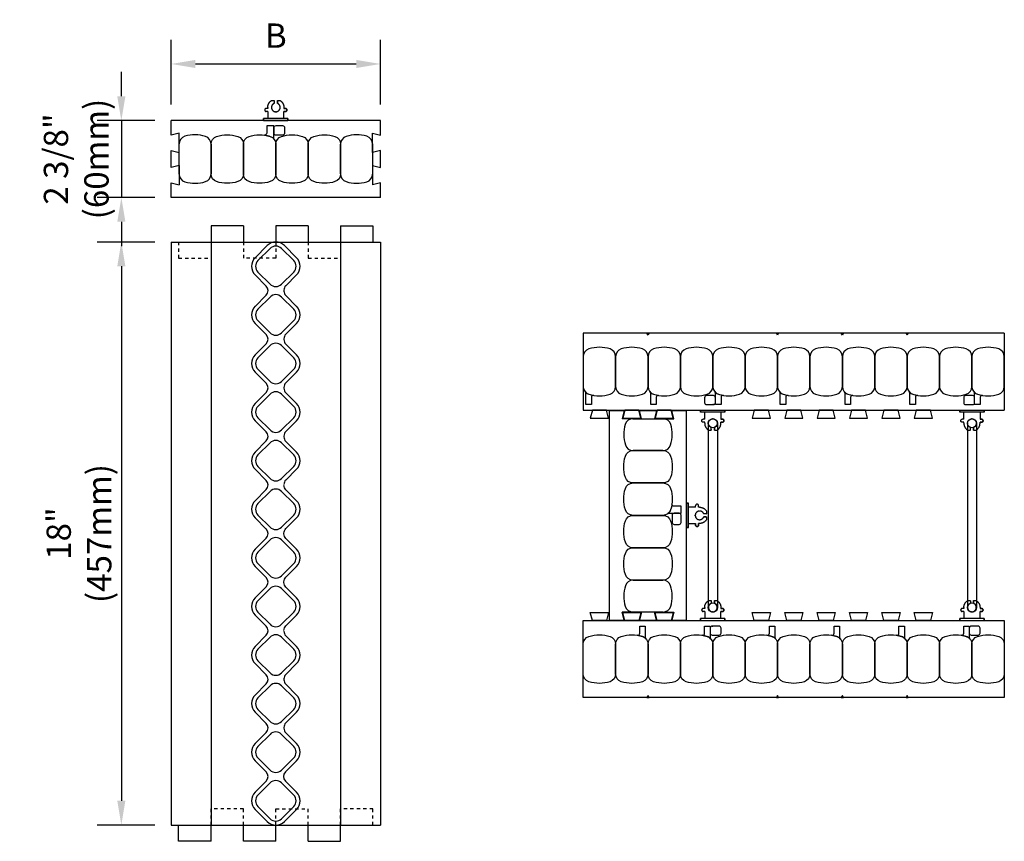
# Model space of a CAD drawing. Units: inches. Extents: x 127.9 to 179.3, y 103.5 to 157.4.
# Drawn here: x 138.7 to 169.1, y 103.5 to 128.9 of the extents above; entities that cross this region are included whole.
import ezdxf

# ---------------------------------------------------------------- set-up
doc = ezdxf.new("R2010")
doc.units = ezdxf.units.IN
doc.header["$MEASUREMENT"] = 0
doc.linetypes.add('DASHED2', pattern=[0.375, 0.25, -0.125])
for name, color, linetype in [('HATCH', 12, 'Continuous'), ('line25', 2, 'Continuous'), ('LINE50', 5, 'Continuous'), ('LINE9', 9, 'Continuous'), ('TEXT', 4, 'Continuous')]:
    doc.layers.add(name, color=color, linetype=linetype)
doc.styles.add('DIM', font='romans.shx', dxfattribs={"width": 0.7})
doc.dimstyles.new('ext_8', dxfattribs={"dimscale": 8, "dimtxt": 0.09375, "dimasz": 0.09375, "dimexe": 0.09375, "dimexo": 0.0625, "dimgap": 0.0625, "dimtad": 1, "dimdec": 1, "dimzin": 3, "dimdsep": 46, "dimlunit": 4, "dimtxsty": 'DIM', "dimcen": 0.09, "dimdle": 0.09375, "dimclrt": 4, "dimadec": 0, "dimazin": 0, "dimtfac": 1, "dimtdec": 1, "dimtmove": 2, "dimatfit": 3, "dimfxl": 1, "dimfrac": 2, "dimtolj": 1, "dimtzin": 0, "dimarcsym": 0})

# ---------------------------------------------------------------- blocks, each defined once
blk = doc.blocks.new('WEB_6_CENTRE_TOP')
for p, q in [((5.688, 0.141), (0, 0.141)), ((5.688, -0.141), (0, -0.141))]:
    blk.add_line(p, q)
for centre in [(0, 0), (5.688, 0)]:
    blk.add_circle(centre, 0.141)
blk = doc.blocks.new('WEB_INSERT_FRONT')
for p, q in [((-0.265, 8.89), (-0.64, 8.515)), ((0.64, 8.515), (0.265, 8.89)), ((-0.64, 7.985), (-0.297, 7.641)), ((0.309, 7.653), (0.64, 7.985)), ((-0.297, 7.359), (-0.64, 7.015)), ((0.25, 7.512), (0.25, 7.488)), ((0.64, 7.015), (0.309, 7.347)), ((-0.64, 6.485), (-0.297, 6.141)), ((0.309, 6.153), (0.64, 6.485)), ((-0.297, 5.859), (-0.64, 5.515)), ((0.25, 6.012), (0.25, 5.988)), ((0.64, 5.515), (0.309, 5.847)), ((-0.64, 4.985), (-0.297, 4.641)), ((0.309, 4.653), (0.64, 4.985)), ((-0.297, 4.359), (-0.64, 4.015)), ((0.25, 4.512), (0.25, 4.488)), ((0.64, 4.015), (0.309, 4.347)), ((-0.297, 3.141), (-0.64, 3.485)), ((0.309, 3.153), (0.64, 3.485)), ((-0.297, 2.859), (-0.64, 2.515)), ((0.25, 3.012), (0.25, 2.988)), ((0.64, 2.515), (0.309, 2.847)), ((-0.64, 1.985), (-0.297, 1.641)), ((0.309, 1.653), (0.64, 1.985)), ((-0.297, 1.359), (-0.64, 1.015)), ((-0.64, 0.485), (-0.297, 0.141)), ((-0.297, -0.141), (-0.64, -0.485)), ((-0.64, -1.015), (-0.297, -1.359)), ((-0.297, -1.641), (-0.64, -1.985)), ((-0.64, -2.515), (-0.297, -2.859)), ((-0.297, -3.141), (-0.64, -3.485)), ((0.64, -3.485), (0.309, -3.153)), ((-0.64, -4.015), (-0.297, -4.359)), ((0.309, -4.347), (0.64, -4.015)), ((0.25, -4.488), (0.25, -4.512)), ((-0.297, -4.641), (-0.64, -4.985)), ((0.64, -4.985), (0.309, -4.653)), ((-0.64, -5.515), (-0.297, -5.859)), ((0.309, -5.847), (0.64, -5.515)), ((0.25, -5.988), (0.25, -6.012)), ((-0.297, -6.141), (-0.64, -6.485)), ((0.64, -6.485), (0.309, -6.153)), ((-0.64, -7.015), (-0.297, -7.359)), ((0.297, -7.359), (0.64, -7.015)), ((-0.297, -7.641), (-0.64, -7.985)), ((0.64, -7.985), (0.297, -7.641)), ((-0.64, -8.515), (-0.265, -8.89)), ((0.265, -8.89), (0.64, -8.515))]:
    blk.add_line(p, q)
for points in [[(-0.552, 8.073), (-0.177, 7.698, 0.414214), (0.177, 7.698), (0.552, 8.073, 0.414214), (0.552, 8.427), (0.177, 8.802, 0.414214), (-0.177, 8.802), (-0.552, 8.427, 0.414214)], [(-0.552, 6.573), (-0.177, 6.198, 0.414214), (0.177, 6.198), (0.552, 6.573, 0.414214), (0.552, 6.927), (0.177, 7.302, 0.414214), (-0.177, 7.302), (-0.552, 6.927, 0.414214)], [(-0.552, 5.073), (-0.177, 4.698, 0.414214), (0.177, 4.698), (0.552, 5.073, 0.414214), (0.552, 5.427), (0.177, 5.802, 0.414214), (-0.177, 5.802), (-0.552, 5.427, 0.414214)], [(-0.552, 3.573), (-0.177, 3.198, 0.414214), (0.177, 3.198), (0.552, 3.573, 0.414214), (0.552, 3.927), (0.177, 4.302, 0.414214), (-0.177, 4.302), (-0.552, 3.927, 0.414214)], [(-0.552, 3.573), (-0.177, 3.198, 0.414214), (0.177, 3.198), (0.552, 3.573, 0.414214), (0.552, 3.927), (0.177, 4.302, 0.414214), (-0.177, 4.302), (-0.552, 3.927, 0.414214)], [(-0.552, 2.073), (-0.177, 1.698, 0.414214), (0.177, 1.698), (0.552, 2.073, 0.414214), (0.552, 2.427), (0.177, 2.802, 0.414214), (-0.177, 2.802), (-0.552, 2.427, 0.414214)], [(-0.552, 0.573), (-0.177, 0.198, 0.414214), (0.177, 0.198), (0.552, 0.573, 0.414214), (0.552, 0.927), (0.177, 1.302, 0.414214), (-0.177, 1.302), (-0.552, 0.927, 0.414214)], [(-0.552, -0.927), (-0.177, -1.302, 0.414214), (0.177, -1.302), (0.552, -0.927, 0.414214), (0.552, -0.573), (0.177, -0.198, 0.414214), (-0.177, -0.198), (-0.552, -0.573, 0.414214)], [(-0.552, -2.427), (-0.177, -2.802, 0.414214), (0.177, -2.802), (0.552, -2.427, 0.414214), (0.552, -2.073), (0.177, -1.698, 0.414214), (-0.177, -1.698), (-0.552, -2.073, 0.414214)], [(-0.552, -3.927), (-0.177, -4.302, 0.414214), (0.177, -4.302), (0.552, -3.927, 0.414214), (0.552, -3.573), (0.177, -3.198, 0.414214), (-0.177, -3.198), (-0.552, -3.573, 0.414214)], [(-0.552, -5.427), (-0.177, -5.802, 0.414214), (0.177, -5.802), (0.552, -5.427, 0.414214), (0.552, -5.073), (0.177, -4.698, 0.414214), (-0.177, -4.698), (-0.552, -5.073, 0.414214)], [(-0.552, -6.927), (-0.177, -7.302, 0.414214), (0.177, -7.302), (0.552, -6.927, 0.414214), (0.552, -6.573), (0.177, -6.198, 0.414214), (-0.177, -6.198), (-0.552, -6.573, 0.414214)], [(-0.552, -8.427), (-0.177, -8.802, 0.414214), (0.177, -8.802), (0.552, -8.427, 0.414214), (0.552, -8.073), (0.177, -7.698, 0.414214), (-0.177, -7.698), (-0.552, -8.073, 0.414214)]]:
    blk.add_lwpolyline(points, format="xyb", close=True)
blk.add_lwpolyline([(0.25, -2.988, -0.198912), (0.309, -2.847), (0.64, -2.515, 0.414214), (0.64, -1.985), (0.309, -1.653, -0.198912), (0.25, -1.512), (0.25, -1.488, -0.198912), (0.309, -1.347), (0.64, -1.015, 0.414214), (0.64, -0.485), (0.309, -0.153, -0.198912), (0.25, -0.012), (0.25, 0.012, -0.198912), (0.309, 0.153), (0.64, 0.485, 0.414214), (0.64, 1.015), (0.309, 1.347, -0.198912), (0.25, 1.488)], format="xyb")
for centre, radius, start, end in [((0, 8.625), 0.375, 45, 135), ((-0.375, 8.25), 0.375, 135, 225), ((0.375, 8.25), 0.375, 315, 45), ((-0.438, 7.5), 0.2, 315, 45), ((0.45, 7.512), 0.2, 135, 180), ((0.45, 7.488), 0.2, 180, 225), ((-0.375, 6.75), 0.375, 135, 225), ((0.375, 6.75), 0.375, 315, 45), ((-0.438, 6), 0.2, 315, 45), ((0.45, 6.012), 0.2, 135, 180), ((0.45, 5.988), 0.2, 180, 225), ((-0.375, 5.25), 0.375, 135, 225), ((0.375, 5.25), 0.375, 315, 45), ((-0.438, 4.5), 0.2, 315, 45), ((0.45, 4.512), 0.2, 135, 180), ((0.45, 4.488), 0.2, 180, 225), ((-0.375, 3.75), 0.375, 135, 225), ((0.375, 3.75), 0.375, 315, 45), ((-0.438, 3), 0.2, 315, 45), ((0.45, 3.012), 0.2, 135, 180), ((0.45, 2.988), 0.2, 180, 225), ((-0.375, 2.25), 0.375, 135, 225), ((0.375, 2.25), 0.375, 315, 45), ((-0.438, 1.5), 0.2, 315, 45), ((0.45, 1.512), 0.2, 135, 180), ((-0.375, 0.75), 0.375, 135, 225), ((-0.438, 0), 0.2, 315, 45), ((-0.375, -0.75), 0.375, 135, 225), ((-0.438, -1.5), 0.2, 315, 45), ((-0.375, -2.25), 0.375, 135, 225), ((-0.438, -3), 0.2, 315, 45), ((0.45, -3.012), 0.2, 180, 225), ((-0.375, -3.75), 0.375, 135, 225), ((0.375, -3.75), 0.375, 315, 45), ((-0.438, -4.5), 0.2, 315, 45), ((0.45, -4.488), 0.2, 135, 180), ((0.45, -4.512), 0.2, 180, 225), ((-0.375, -5.25), 0.375, 135, 225), ((0.375, -5.25), 0.375, 315, 45), ((-0.438, -6), 0.2, 315, 45), ((0.45, -5.988), 0.2, 135, 180), ((0.45, -6.012), 0.2, 180, 225), ((-0.375, -6.75), 0.375, 135, 225), ((0.375, -6.75), 0.375, 315, 45), ((-0.438, -7.5), 0.2, 315, 45), ((0.438, -7.5), 0.2, 135, 225), ((-0.375, -8.25), 0.375, 135, 225), ((0.375, -8.25), 0.375, 315, 45), ((0, -8.625), 0.375, 225, 315)]:
    blk.add_arc(centre, radius, start, end)
blk = doc.blocks.new('*D5')
at = {"layer": 'Defpoints', "color": 0, "transparency": 16777216}
for p in [(143.363, 122.023), (141.828, 104.023), (143.363, 104.023)]:
    blk.add_point(p, dxfattribs=at)
at = {"layer": 'TEXT', "color": 0, "lineweight": -2, "transparency": 16777216}
for p, q in [((142.863, 122.023), (141.078, 122.023)), ((141.828, 121.273), (141.828, 104.773)), ((142.863, 104.023), (141.078, 104.023))]:
    blk.add_line(p, q, dxfattribs=at)
at = {"layer": 'TEXT', "color": 0, "transparency": 16777216}
for points in [[(141.703, 121.273), (141.953, 121.273), (141.828, 122.023)], [(141.703, 104.773), (141.953, 104.773), (141.828, 104.023)]]:
    blk.add_solid(points, dxfattribs=at)
at = {"layer": 'TEXT', "color": 4, "transparency": 16777216, "insert": (140.52, 113.023), "char_height": 0.75, "attachment_point": 5, "rotation": 90, "style": 'DIM'}
blk.add_mtext('\\A1;18" (457mm)', dxfattribs=at)
blk = doc.blocks.new('*D6')
at = {"layer": 'Defpoints', "color": 0, "transparency": 16777216}
for p in [(143.363, 125.773), (141.828, 123.398), (143.363, 123.398)]:
    blk.add_point(p, dxfattribs=at)
at = {"layer": 'TEXT', "color": 0, "lineweight": -2, "transparency": 16777216}
for p, q in [((141.828, 126.523), (141.828, 127.273)), ((142.863, 125.773), (141.078, 125.773)), ((141.828, 125.773), (141.828, 123.398)), ((142.863, 123.398), (141.078, 123.398)), ((141.828, 122.648), (141.828, 121.898))]:
    blk.add_line(p, q, dxfattribs=at)
at = {"layer": 'TEXT', "color": 0, "transparency": 16777216}
for points in [[(141.703, 126.523), (141.953, 126.523), (141.828, 125.773)], [(141.703, 122.648), (141.953, 122.648), (141.828, 123.398)]]:
    blk.add_solid(points, dxfattribs=at)
at = {"layer": 'TEXT', "color": 4, "transparency": 16777216, "insert": (140.435, 124.585), "char_height": 0.75, "attachment_point": 5, "rotation": 90, "style": 'DIM'}
blk.add_mtext('\\A1;2 3/8" (60mm)', dxfattribs=at)
blk = doc.blocks.new('*D7')
at = {"layer": 'Defpoints', "color": 0, "transparency": 16777216}
for p in [(149.832, 127.52), (143.363, 125.773), (149.832, 125.773)]:
    blk.add_point(p, dxfattribs=at)
at = {"layer": 'TEXT', "color": 0, "lineweight": -2, "transparency": 16777216}
for p, q in [((143.363, 126.273), (143.363, 128.27)), ((149.832, 126.273), (149.832, 128.27)), ((144.113, 127.52), (149.082, 127.52))]:
    blk.add_line(p, q, dxfattribs=at)
at = {"layer": 'TEXT', "color": 0, "transparency": 16777216}
for points in [[(144.113, 127.645), (144.113, 127.395), (143.363, 127.52)], [(149.082, 127.645), (149.082, 127.395), (149.832, 127.52)]]:
    blk.add_solid(points, dxfattribs=at)
at = {"layer": 'TEXT', "color": 4, "transparency": 16777216, "insert": (146.597, 128.395), "char_height": 0.75, "attachment_point": 5, "style": 'DIM'}
blk.add_mtext('\\A1;B', dxfattribs=at)
blk = doc.blocks.new('Connector')
blk.add_point((0.271, 0))
at = {"layer": 'LINE9'}
for p, q in [((0, 0.375), (0, -0.375)), ((0.062, -0.375), (0.062, 0.375)), ((0.281, 0.25), (0.062, 0.25))]:
    blk.add_line(p, q, dxfattribs=at)
for points, weights in [([(0.007, 0.375), (0.004, 0.375), (0, 0.375)], [1, 0.972587069138, 0.950305488115]), ([(0.327, 0.343), (0.308, 0.343), (0.281, 0.317), (0.281, 0.297)], [1, 0.85355339, 0.85355339, 1]), ([(0.328, 0.343), (0.327, 0.343), (0.327, 0.343)], [1, 0.70710678, 1]), ([(0.375, 0.297), (0.375, 0.317), (0.348, 0.343), (0.329, 0.343)], [1, 0.85355339, 0.85355339, 1]), ([(0.406, 0.25), (0.546, 0.25), (0.619, 0.131)], [0.958404415409, 0.794674173519, 0.864651571113]), ([(0.619, 0.052), (0.612, 0.049), (0.604, 0.049)], [0.83615024178, 0.892081430621, 1]), ([(0.281, -0.297), (0.281, -0.317), (0.308, -0.343), (0.327, -0.343)], [1, 0.85355339, 0.85355339, 1]), ([(0.327, -0.343), (0.281, -0.343), (0.281, -0.297)], [1, 0.70710678, 1]), ([(0.329, -0.343), (0.348, -0.343), (0.375, -0.317), (0.375, -0.297)], [1, 0.85355339, 0.85355339, 1]), ([(0.375, -0.297), (0.375, -0.343), (0.329, -0.343)], [1, 0.70710678, 1]), ([(0.619, -0.131), (0.546, -0.25), (0.406, -0.25)], [0.864651574428, 0.794674169686, 0.958404415195]), ([(0.604, -0.049), (0.612, -0.049), (0.619, -0.052)], [1, 0.89208144177, 0.836150253337]), ([(0, -0.375), (0.004, -0.375), (0.007, -0.375)], [0.950305488115, 0.972587069138, 1])]:
    blk.add_rational_spline(points, weights, degree=2, dxfattribs=at)
for points, degree in [([(0, 0.375), (0.002, 0.375), (0.005, 0.375), (0.007, 0.375)], 3), ([(0.007, 0.375), (0.021, 0.375), (0.051, 0.375), (0.062, 0.375), (0.062, 0.375)], 3), ([(0.327, 0.343), (0.327, 0.343), (0.328, 0.343), (0.328, 0.343)], 3), ([(0.328, 0.343), (0.329, 0.343), (0.329, 0.343), (0.329, 0.343)], 3), ([(0.281, 0.25), (0.281, 0.297)], 1), ([(0.375, 0.25), (0.375, 0.297)], 1), ([(0.406, 0.25), (0.375, 0.25)], 1), ([(0.406, 0.25), (0.406, 0.25)], 1), ([(0.406, 0.25), (0.406, 0.25)], 1), ([(0.406, 0.25), (0.406, 0.25)], 1), ([(0.406, 0.25), (0.406, 0.25)], 1), ([(0.406, 0.25), (0.406, 0.25)], 1), ([(0.406, 0.25), (0.406, 0.25)], 1), ([(0.406, 0.25), (0.406, 0.25)], 1), ([(0.406, 0.25), (0.406, 0.25)], 1), ([(0.406, 0.25), (0.406, 0.25)], 1), ([(0.406, 0.25), (0.406, 0.25)], 1), ([(0.406, 0.25), (0.406, 0.25)], 1), ([(0.406, 0.25), (0.406, 0.25)], 1), ([(0.406, 0.25), (0.406, 0.25)], 1), ([(0.406, 0.25), (0.406, 0.25)], 1), ([(0.406, 0.25), (0.406, 0.25)], 1), ([(0.406, 0.25), (0.406, 0.25)], 1), ([(0.406, 0.25), (0.406, 0.25)], 1), ([(0.406, 0.25), (0.406, 0.25)], 1), ([(0.406, 0.25), (0.406, 0.25)], 1), ([(0.406, 0.25), (0.406, 0.25)], 1), ([(0.406, 0.25), (0.406, 0.25)], 1), ([(0.406, 0.25), (0.406, 0.25)], 1), ([(0.406, 0.25), (0.406, 0.25)], 1), ([(0.406, 0.25), (0.406, 0.25)], 1), ([(0.604, 0.049), (0.532, 0.049)], 1), ([(0.532, 0.049), (0.532, 0.049)], 1), ([(0.532, 0.049), (0.532, 0.049)], 1), ([(0.532, 0.049), (0.532, 0.049)], 1), ([(0.532, 0.049), (0.532, 0.049)], 1), ([(0.532, 0.049), (0.532, 0.049)], 1), ([(0.532, 0.049), (0.532, 0.049)], 1), ([(0.532, 0.049), (0.532, 0.049)], 1), ([(0.532, 0.049), (0.532, 0.049)], 1), ([(0.532, 0.049), (0.532, 0.049)], 1), ([(0.532, 0.049), (0.532, 0.049)], 1), ([(0.604, 0.049), (0.609, 0.049), (0.614, 0.05), (0.619, 0.052)], 3), ([(0.604, 0.049), (0.604, 0.049)], 1), ([(0.604, 0.049), (0.604, 0.049)], 1), ([(0.604, 0.049), (0.604, 0.049)], 1), ([(0.604, 0.049), (0.604, 0.049)], 1), ([(0.619, 0.131), (0.619, 0.052)], 1), ([(0.619, 0.131), (0.619, 0.131)], 1), ([(0.619, 0.131), (0.619, 0.131)], 1), ([(0.619, 0.131), (0.619, 0.131)], 1), ([(0.619, 0.131), (0.619, 0.131)], 1), ([(0.062, -0.25), (0.281, -0.25)], 1), ([(0.281, -0.297), (0.281, -0.25)], 1), ([(0.281, -0.25), (0.281, -0.297)], 1), ([(0.375, -0.25), (0.375, -0.297)], 1), ([(0.375, -0.297), (0.375, -0.25)], 1), ([(0.406, -0.25), (0.375, -0.25)], 1), ([(0.406, -0.25), (0.406, -0.25)], 1), ([(0.406, -0.25), (0.406, -0.25)], 1), ([(0.406, -0.25), (0.406, -0.25)], 1), ([(0.406, -0.25), (0.406, -0.25)], 1), ([(0.406, -0.25), (0.406, -0.25)], 1), ([(0.406, -0.25), (0.406, -0.25)], 1), ([(0.406, -0.25), (0.406, -0.25)], 1), ([(0.406, -0.25), (0.406, -0.25)], 1), ([(0.406, -0.25), (0.406, -0.25)], 1), ([(0.406, -0.25), (0.406, -0.25)], 1), ([(0.406, -0.25), (0.406, -0.25)], 1), ([(0.532, -0.049), (0.604, -0.049)], 1), ([(0.604, -0.049), (0.58, -0.049), (0.556, -0.049), (0.532, -0.049)], 3), ([(0.532, -0.049), (0.532, -0.049)], 1), ([(0.532, -0.049), (0.532, -0.049)], 1), ([(0.532, -0.049), (0.532, -0.049)], 1), ([(0.532, -0.049), (0.532, -0.049)], 1), ([(0.619, -0.052), (0.614, -0.05), (0.609, -0.049), (0.604, -0.049)], 3), ([(0.604, -0.049), (0.604, -0.049)], 1), ([(0.604, -0.049), (0.604, -0.049)], 1), ([(0.604, -0.049), (0.604, -0.049)], 1), ([(0.604, -0.049), (0.604, -0.049)], 1), ([(0.604, -0.049), (0.604, -0.049)], 1), ([(0.604, -0.049), (0.604, -0.049)], 1), ([(0.604, -0.049), (0.604, -0.049)], 1), ([(0.604, -0.049), (0.604, -0.049)], 1), ([(0.619, -0.052), (0.619, -0.131)], 1), ([(0.619, -0.131), (0.619, -0.131)], 1), ([(0.619, -0.131), (0.619, -0.131)], 1), ([(0.619, -0.131), (0.619, -0.131)], 1), ([(0.619, -0.131), (0.619, -0.131)], 1), ([(0.007, -0.375), (0.005, -0.375), (0.002, -0.375), (0, -0.375)], 3), ([(0.062, -0.375), (0.062, -0.375), (0.051, -0.375), (0.021, -0.375), (0.007, -0.375)], 3), ([(0.328, -0.343), (0.328, -0.343), (0.327, -0.343), (0.327, -0.343)], 3), ([(0.329, -0.343), (0.329, -0.343), (0.329, -0.343), (0.328, -0.343)], 3)]:
    blk.add_open_spline(points, degree=degree, dxfattribs=at)
for points, weights, knots in [([(0.062, 0.375), (0.062, 0.375), (0.046, 0.375), (0.03, 0.375), (0.007, 0.375)], [0.868718858569, 0.861102746415, 1, 0.861102734288, 0.868718859898], [0, 0, 0, 0.5, 0.5, 1, 1, 1]), ([(0.532, 0.049), (0.472, 0.203), (0.333, 0.113), (0.157, 0), (0.333, -0.113), (0.472, -0.203), (0.532, -0.049)], [0.899508922286, 0.599718215298, 1, 0.54226024, 1, 0.599718224335, 0.899508908749], [0, 0, 0, 0.318112, 0.318112, 0.681888, 0.681888, 1, 1, 1]), ([(0.007, -0.375), (0.03, -0.375), (0.046, -0.375), (0.062, -0.375), (0.062, -0.375)], [0.868718859319, 0.861102739573, 1, 0.861102742958, 0.868718858948], [0, 0, 0, 0.5, 0.5, 1, 1, 1])]:
    blk.add_rational_spline(points, weights, degree=2, knots=knots, dxfattribs=at)

msp = doc.modelspace()

# ---------------------------------------------------------------- linework, layer by layer
for p, q in [((160.108, 117.003), (160.088, 117.003)), ((157.627, 111.585), (158.548, 111.585)), ((160.067, 110.166), (160.088, 110.166))]:
    msp.add_line(p, q)
msp.add_lwpolyline([(167.896, 117.003), (168.108, 117.003, 0.414214), (168.171, 117.066), (168.171, 117.218, 0.414214), (168.108, 117.281), (167.896, 117.281, 0.414214), (167.834, 117.218), (167.834, 117.066, 0.414214)], format="xyb", close=True)
at = {"layer": 'line25'}
for p, q in [((143.613, 124.784), (143.613, 125.386)), ((149.582, 124.784), (149.582, 125.386)), ((143.613, 124.386), (143.613, 123.784)), ((149.582, 124.386), (149.582, 123.784)), ((144.597, 122.023), (144.597, 104.023)), ((148.597, 122.023), (148.597, 104.023)), ((169.088, 119.21), (156.088, 119.21)), ((156.088, 119.21), (156.088, 116.835)), ((169.088, 119.21), (169.088, 116.835)), ((156.088, 116.835), (169.088, 116.835)), ((156.088, 107.96), (156.088, 110.335)), ((156.088, 110.335), (169.088, 110.335)), ((169.088, 110.335), (169.088, 107.96)), ((169.088, 107.96), (156.088, 107.96))]:
    msp.add_line(p, q, dxfattribs=at)
for points in [[(149.582, 125.386), (149.832, 125.324), (149.832, 125.773), (143.363, 125.773)], [(143.613, 125.386), (143.363, 125.324), (143.363, 125.773)], [(143.613, 124.386), (143.363, 124.324), (143.363, 124.846), (143.613, 124.784)], [(149.582, 124.386), (149.832, 124.324), (149.832, 124.846), (149.582, 124.784)], [(143.363, 123.398), (143.363, 123.846), (143.613, 123.784)], [(149.832, 123.398), (149.832, 123.846), (149.582, 123.784)]]:
    msp.add_lwpolyline(points, dxfattribs=at)
for points in [[(156.369, 116.835), (156.307, 116.585), (156.869, 116.585), (156.807, 116.835)], [(157.369, 116.835), (157.307, 116.585), (157.869, 116.585), (157.807, 116.835)], [(158.369, 116.835), (158.307, 116.585), (158.869, 116.585), (158.807, 116.835)], [(161.369, 116.835), (161.307, 116.585), (161.869, 116.585), (161.807, 116.835)], [(162.369, 116.835), (162.307, 116.585), (162.869, 116.585), (162.807, 116.835)], [(163.369, 116.835), (163.307, 116.585), (163.869, 116.585), (163.807, 116.835)], [(164.369, 116.835), (164.307, 116.585), (164.869, 116.585), (164.807, 116.835)], [(165.369, 116.835), (165.307, 116.585), (165.869, 116.585), (165.807, 116.835)], [(166.369, 116.835), (166.307, 116.585), (166.869, 116.585), (166.807, 116.835)], [(156.369, 110.335), (156.307, 110.585), (156.869, 110.585), (156.807, 110.335)], [(157.369, 110.335), (157.307, 110.585), (157.869, 110.585), (157.807, 110.335)], [(158.369, 110.335), (158.307, 110.585), (158.869, 110.585), (158.807, 110.335)], [(161.369, 110.335), (161.307, 110.585), (161.869, 110.585), (161.807, 110.335)], [(162.369, 110.335), (162.307, 110.585), (162.869, 110.585), (162.807, 110.335)], [(163.369, 110.335), (163.307, 110.585), (163.869, 110.585), (163.807, 110.335)], [(164.369, 110.335), (164.307, 110.585), (164.869, 110.585), (164.807, 110.335)], [(165.369, 110.335), (165.307, 110.585), (165.869, 110.585), (165.807, 110.335)], [(166.369, 110.335), (166.307, 110.585), (166.869, 110.585), (166.807, 110.335)]]:
    msp.add_lwpolyline(points, close=True, dxfattribs=at)
at = {"layer": 'LINE50'}
for p, q in [((149.832, 123.398), (143.363, 123.398)), ((143.363, 122.023), (143.363, 104.023)), ((143.363, 122.023), (149.832, 122.023)), ((149.832, 122.023), (149.832, 104.023)), ((156.9, 110.35), (156.9, 116.819)), ((157.889, 116.569), (157.287, 116.569)), ((158.287, 116.569), (158.889, 116.569)), ((157.889, 110.6), (157.287, 110.6)), ((158.287, 110.6), (158.889, 110.6)), ((143.363, 104.023), (149.832, 104.023))]:
    msp.add_line(p, q, dxfattribs=at)
for points in [[(156.9, 116.819), (157.349, 116.819), (157.287, 116.569)], [(157.889, 116.569), (157.827, 116.819), (158.349, 116.819), (158.287, 116.569)], [(158.889, 110.6), (158.827, 110.35), (159.275, 110.35), (159.275, 116.819)], [(158.889, 116.569), (158.827, 116.819), (159.275, 116.819)], [(156.9, 110.35), (157.349, 110.35), (157.287, 110.6)], [(157.889, 110.6), (157.827, 110.35), (158.349, 110.35), (158.287, 110.6)]]:
    msp.add_lwpolyline(points, dxfattribs=at)
at = {"layer": 'LINE9'}
for p, q in [((143.613, 124.12), (143.613, 125.051)), ((144.597, 125.046), (144.597, 124.125)), ((148.597, 124.125), (148.597, 125.046)), ((149.582, 125.051), (149.582, 124.12)), ((145.597, 122.523), (144.597, 122.523)), ((144.597, 122.523), (144.597, 122.023)), ((145.597, 122.523), (145.597, 122.023)), ((147.597, 122.523), (146.597, 122.523)), ((146.597, 122.523), (146.597, 122.023)), ((147.597, 122.523), (147.597, 122.023)), ((148.597, 122.523), (149.597, 122.523)), ((148.597, 122.523), (148.597, 122.023)), ((149.597, 122.523), (149.597, 122.023)), ((157.622, 116.569), (158.553, 116.569)), ((158.548, 115.585), (157.627, 115.585)), ((158.553, 110.6), (157.622, 110.6)), ((143.597, 103.523), (143.597, 104.023)), ((144.597, 103.523), (144.597, 104.023)), ((145.597, 103.523), (145.597, 104.023)), ((146.597, 103.523), (146.597, 104.023)), ((147.597, 103.523), (147.597, 104.023)), ((148.597, 103.523), (148.597, 104.023)), ((144.597, 103.523), (143.597, 103.523)), ((146.597, 103.523), (145.597, 103.523)), ((147.597, 103.523), (148.597, 103.523))]:
    msp.add_line(p, q, dxfattribs=at)
at = {"layer": 'LINE9', "linetype": 'DASHED2', "ltscale": 0.15}
for p, q in [((143.597, 122.023), (143.597, 121.523)), ((144.597, 122.023), (144.597, 121.523)), ((145.597, 122.023), (145.597, 121.523)), ((146.597, 122.023), (146.597, 121.523)), ((147.597, 122.023), (147.597, 121.523)), ((148.597, 122.023), (148.597, 121.523)), ((143.597, 121.523), (144.597, 121.523)), ((146.597, 121.523), (145.597, 121.523)), ((147.597, 121.523), (148.597, 121.523)), ((145.597, 104.523), (144.597, 104.523)), ((144.597, 104.023), (144.597, 104.523)), ((145.597, 104.023), (145.597, 104.523)), ((146.597, 104.523), (147.597, 104.523)), ((146.597, 104.023), (146.597, 104.523)), ((147.597, 104.023), (147.597, 104.523)), ((149.597, 104.523), (148.597, 104.523)), ((148.597, 104.023), (148.597, 104.523)), ((149.597, 104.023), (149.597, 104.523))]:
    msp.add_line(p, q, dxfattribs=at)
at = {"layer": 'LINE9'}
for points in [[(146.424, 125.284, -0.149688), (146.544, 125.2, -0.167462), (146.531, 125.238), (146.531, 125.608), (146.317, 125.608), (146.317, 125.386, -0.456022), (146.246, 125.325, -0.043067)], [(146.531, 125.546), (146.531, 125.392, 0.414214), (146.593, 125.33), (146.816, 125.33, 0.414214), (146.878, 125.392), (146.878, 125.546, 0.414214), (146.816, 125.608), (146.593, 125.608, 0.414214)], [(144.77, 125.284, -0.157671), (145.424, 125.284, -0.325305), (145.597, 125.046), (145.597, 124.125, -0.325305), (145.424, 123.887, -0.157671), (144.77, 123.887, -0.325305), (144.597, 124.125), (144.597, 125.046, -0.325305)], [(145.77, 125.284, -0.157671), (146.424, 125.284, -0.325305), (146.597, 125.046), (146.597, 124.125, -0.325305), (146.424, 123.887, -0.157671), (145.77, 123.887, -0.325305), (145.597, 124.125), (145.597, 125.046, -0.325305)], [(146.77, 125.284, -0.157671), (147.424, 125.284, -0.325305), (147.597, 125.046), (147.597, 124.125, -0.325305), (147.424, 123.887, -0.157671), (146.77, 123.887, -0.325305), (146.597, 124.125), (146.597, 125.046, -0.325305)], [(147.77, 125.284, -0.157671), (148.424, 125.284, -0.325305), (148.597, 125.046), (148.597, 124.125, -0.325305), (148.424, 123.887, -0.157671), (147.77, 123.887, -0.325305), (147.597, 124.125), (147.597, 125.046, -0.325305)], [(156.261, 117.324, 0.157671), (156.915, 117.324, 0.325305), (157.088, 117.562), (157.088, 118.483, 0.325305), (156.915, 118.721, 0.157671), (156.261, 118.721, 0.325305), (156.088, 118.483), (156.088, 117.562, 0.325305)], [(157.261, 117.324, 0.157671), (157.915, 117.324, 0.325305), (158.088, 117.562), (158.088, 118.483, 0.325305), (157.915, 118.721, 0.157671), (157.261, 118.721, 0.325305), (157.088, 118.483), (157.088, 117.562, 0.325305)], [(158.261, 117.324, 0.157671), (158.915, 117.324, 0.325305), (159.088, 117.562), (159.088, 118.483, 0.325305), (158.915, 118.721, 0.157671), (158.261, 118.721, 0.325305), (158.088, 118.483), (158.088, 117.562, 0.325305)], [(159.261, 117.324, 0.157671), (159.915, 117.324, 0.325305), (160.088, 117.562), (160.088, 118.483, 0.325305), (159.915, 118.721, 0.157671), (159.261, 118.721, 0.325305), (159.088, 118.483), (159.088, 117.562, 0.325305)], [(160.261, 117.324, 0.157671), (160.915, 117.324, 0.325305), (161.088, 117.562), (161.088, 118.483, 0.325305), (160.915, 118.721, 0.157671), (160.261, 118.721, 0.325305), (160.088, 118.483), (160.088, 117.562, 0.325305)], [(161.261, 117.324, 0.157671), (161.915, 117.324, 0.325305), (162.088, 117.562), (162.088, 118.483, 0.325305), (161.915, 118.721, 0.157671), (161.261, 118.721, 0.325305), (161.088, 118.483), (161.088, 117.562, 0.325305)], [(162.261, 117.324, 0.157671), (162.915, 117.324, 0.325305), (163.088, 117.562), (163.088, 118.483, 0.325305), (162.915, 118.721, 0.157671), (162.261, 118.721, 0.325305), (162.088, 118.483), (162.088, 117.562, 0.325305)], [(163.261, 117.324, 0.157671), (163.915, 117.324, 0.325305), (164.088, 117.562), (164.088, 118.483, 0.325305), (163.915, 118.721, 0.157671), (163.261, 118.721, 0.325305), (163.088, 118.483), (163.088, 117.562, 0.325305)], [(164.261, 117.324, 0.157671), (164.915, 117.324, 0.325305), (165.088, 117.562), (165.088, 118.483, 0.325305), (164.915, 118.721, 0.157671), (164.261, 118.721, 0.325305), (164.088, 118.483), (164.088, 117.562, 0.325305)], [(165.261, 117.324, 0.157671), (165.915, 117.324, 0.325305), (166.088, 117.562), (166.088, 118.483, 0.325305), (165.915, 118.721, 0.157671), (165.261, 118.721, 0.325305), (165.088, 118.483), (165.088, 117.562, 0.325305)], [(166.261, 117.324, 0.157671), (166.915, 117.324, 0.325305), (167.088, 117.562), (167.088, 118.483, 0.325305), (166.915, 118.721, 0.157671), (166.261, 118.721, 0.325305), (166.088, 118.483), (166.088, 117.562, 0.325305)], [(167.261, 117.324, 0.157671), (167.915, 117.324, 0.325305), (168.088, 117.562), (168.088, 118.483, 0.325305), (167.915, 118.721, 0.157671), (167.261, 118.721, 0.325305), (167.088, 118.483), (167.088, 117.562, 0.325305)], [(168.261, 117.324, 0.157671), (168.915, 117.324, 0.325305), (169.088, 117.562), (169.088, 118.483, 0.325305), (168.915, 118.721, 0.157671), (168.261, 118.721, 0.325305), (168.088, 118.483), (168.088, 117.562, 0.325305)], [(156.261, 117.324, 0.037267), (156.414, 117.286, 0.463036), (156.342, 117.225), (156.342, 117.003), (156.171, 117.003), (156.171, 117.349, 0.189002), (156.154, 117.392, 0.128407)], [(158.261, 117.324, 0.037267), (158.414, 117.286, 0.463036), (158.342, 117.225), (158.342, 117.003), (158.171, 117.003), (158.171, 117.349, 0.189002), (158.154, 117.392, 0.128407)], [(160.261, 117.324, 0.037267), (160.414, 117.286, 0.463036), (160.342, 117.225), (160.342, 117.003), (160.171, 117.003), (160.171, 117.349, 0.189002), (160.154, 117.392, 0.128407)], [(162.261, 117.324, 0.037267), (162.414, 117.286, 0.463036), (162.342, 117.225), (162.342, 117.003), (162.171, 117.003), (162.171, 117.349, 0.189002), (162.154, 117.392, 0.128407)], [(164.261, 117.324, 0.037267), (164.414, 117.286, 0.463036), (164.342, 117.225), (164.342, 117.003), (164.171, 117.003), (164.171, 117.349, 0.189002), (164.154, 117.392, 0.128407)], [(166.261, 117.324, 0.037267), (166.414, 117.286, 0.463036), (166.342, 117.225), (166.342, 117.003), (166.171, 117.003), (166.171, 117.349, 0.189002), (166.154, 117.392, 0.128407)], [(168.261, 117.324, 0.037267), (168.414, 117.286, 0.463036), (168.342, 117.225), (168.342, 117.003), (168.171, 117.003), (168.171, 117.349, 0.189002), (168.154, 117.392, 0.128407)], [(159.896, 117.003), (160.108, 117.003, 0.414214), (160.171, 117.066), (160.171, 117.218, 0.414214), (160.108, 117.281), (159.896, 117.281, 0.414214), (159.834, 117.218), (159.834, 117.066, 0.414214)], [(158.786, 115.412, -0.157671), (158.786, 114.758, -0.325305), (158.548, 114.585), (157.627, 114.585, -0.325305), (157.389, 114.758, -0.157671), (157.389, 115.412, -0.325305), (157.627, 115.585), (158.548, 115.585, -0.325305)], [(158.786, 114.412, -0.157671), (158.786, 113.758, -0.325305), (158.548, 113.585), (157.627, 113.585, -0.325305), (157.389, 113.758, -0.157671), (157.389, 114.412, -0.325305), (157.627, 114.585), (158.548, 114.585, -0.325305)], [(158.786, 113.758, -0.149688), (158.702, 113.638, -0.167462), (158.74, 113.651), (159.111, 113.651), (159.111, 113.865), (158.889, 113.865, -0.456022), (158.827, 113.936, -0.043067)], [(158.786, 113.412, -0.157671), (158.786, 112.758, -0.325305), (158.548, 112.585), (157.627, 112.585, -0.325305), (157.389, 112.758, -0.157671), (157.389, 113.412, -0.325305), (157.627, 113.585), (158.548, 113.585, -0.325305)], [(159.049, 113.651), (158.895, 113.651, 0.414214), (158.833, 113.589), (158.833, 113.366, 0.414214), (158.895, 113.304), (159.049, 113.304, 0.414214), (159.111, 113.366), (159.111, 113.589, 0.414214)], [(158.786, 112.412, -0.157671), (158.786, 111.758, -0.325305), (158.548, 111.585), (157.627, 111.585, -0.325305), (157.389, 111.758, -0.157671), (157.389, 112.412, -0.325305), (157.627, 112.585), (158.548, 112.585, -0.325305)], [(157.915, 109.846, 0.037267), (157.761, 109.883, 0.463036), (157.834, 109.945), (157.834, 110.166), (158.004, 110.166), (158.004, 109.82, 0.189002), (158.021, 109.778, 0.128407)], [(159.915, 109.846, 0.037267), (159.761, 109.883, 0.463036), (159.834, 109.945), (159.834, 110.166), (160.004, 110.166), (160.004, 109.82, 0.189002), (160.021, 109.778, 0.128407)], [(160.004, 109.951, 0.414214), (160.067, 109.889), (160.279, 109.889, 0.414214), (160.342, 109.951), (160.342, 110.104, 0.414214), (160.279, 110.166), (160.067, 110.166, 0.414214), (160.004, 110.104)], [(161.915, 109.846, 0.037267), (161.761, 109.883, 0.463036), (161.834, 109.945), (161.834, 110.166), (162.004, 110.166), (162.004, 109.82, 0.189002), (162.021, 109.778, 0.128407)], [(163.915, 109.846, 0.037267), (163.761, 109.883, 0.463036), (163.834, 109.945), (163.834, 110.166), (164.004, 110.166), (164.004, 109.82, 0.189002), (164.021, 109.778, 0.128407)], [(165.915, 109.846, 0.037267), (165.761, 109.883, 0.463036), (165.834, 109.945), (165.834, 110.166), (166.004, 110.166), (166.004, 109.82, 0.189002), (166.021, 109.778, 0.128407)], [(167.915, 109.846, 0.037267), (167.761, 109.883, 0.463036), (167.834, 109.945), (167.834, 110.166), (168.004, 110.166), (168.004, 109.82, 0.189002), (168.021, 109.778, 0.128407)], [(168.004, 109.951, 0.414214), (168.067, 109.889), (168.279, 109.889, 0.414214), (168.342, 109.951), (168.342, 110.104, 0.414214), (168.279, 110.166), (168.067, 110.166, 0.414214), (168.004, 110.104)], [(156.261, 109.846, -0.157671), (156.915, 109.846, -0.325305), (157.088, 109.608), (157.088, 108.687, -0.325305), (156.915, 108.449, -0.157671), (156.261, 108.449, -0.325305), (156.088, 108.687), (156.088, 109.608, -0.325305)], [(157.261, 109.846, -0.157671), (157.915, 109.846, -0.325305), (158.088, 109.608), (158.088, 108.687, -0.325305), (157.915, 108.449, -0.157671), (157.261, 108.449, -0.325305), (157.088, 108.687), (157.088, 109.608, -0.325305)], [(158.261, 109.846, -0.157671), (158.915, 109.846, -0.325305), (159.088, 109.608), (159.088, 108.687, -0.325305), (158.915, 108.449, -0.157671), (158.261, 108.449, -0.325305), (158.088, 108.687), (158.088, 109.608, -0.325305)], [(159.261, 109.846, -0.157671), (159.915, 109.846, -0.325305), (160.088, 109.608), (160.088, 108.687, -0.325305), (159.915, 108.449, -0.157671), (159.261, 108.449, -0.325305), (159.088, 108.687), (159.088, 109.608, -0.325305)], [(160.261, 109.846, -0.157671), (160.915, 109.846, -0.325305), (161.088, 109.608), (161.088, 108.687, -0.325305), (160.915, 108.449, -0.157671), (160.261, 108.449, -0.325305), (160.088, 108.687), (160.088, 109.608, -0.325305)], [(161.261, 109.846, -0.157671), (161.915, 109.846, -0.325305), (162.088, 109.608), (162.088, 108.687, -0.325305), (161.915, 108.449, -0.157671), (161.261, 108.449, -0.325305), (161.088, 108.687), (161.088, 109.608, -0.325305)], [(162.261, 109.846, -0.157671), (162.915, 109.846, -0.325305), (163.088, 109.608), (163.088, 108.687, -0.325305), (162.915, 108.449, -0.157671), (162.261, 108.449, -0.325305), (162.088, 108.687), (162.088, 109.608, -0.325305)], [(163.261, 109.846, -0.157671), (163.915, 109.846, -0.325305), (164.088, 109.608), (164.088, 108.687, -0.325305), (163.915, 108.449, -0.157671), (163.261, 108.449, -0.325305), (163.088, 108.687), (163.088, 109.608, -0.325305)], [(164.261, 109.846, -0.157671), (164.915, 109.846, -0.325305), (165.088, 109.608), (165.088, 108.687, -0.325305), (164.915, 108.449, -0.157671), (164.261, 108.449, -0.325305), (164.088, 108.687), (164.088, 109.608, -0.325305)], [(165.261, 109.846, -0.157671), (165.915, 109.846, -0.325305), (166.088, 109.608), (166.088, 108.687, -0.325305), (165.915, 108.449, -0.157671), (165.261, 108.449, -0.325305), (165.088, 108.687), (165.088, 109.608, -0.325305)], [(166.261, 109.846, -0.157671), (166.915, 109.846, -0.325305), (167.088, 109.608), (167.088, 108.687, -0.325305), (166.915, 108.449, -0.157671), (166.261, 108.449, -0.325305), (166.088, 108.687), (166.088, 109.608, -0.325305)], [(167.261, 109.846, -0.157671), (167.915, 109.846, -0.325305), (168.088, 109.608), (168.088, 108.687, -0.325305), (167.915, 108.449, -0.157671), (167.261, 108.449, -0.325305), (167.088, 108.687), (167.088, 109.608, -0.325305)], [(168.261, 109.846, -0.157671), (168.915, 109.846, -0.325305), (169.088, 109.608), (169.088, 108.687, -0.325305), (168.915, 108.449, -0.157671), (168.261, 108.449, -0.325305), (168.088, 108.687), (168.088, 109.608, -0.325305)]]:
    msp.add_lwpolyline(points, format="xyb", close=True, dxfattribs=at)
for points in [[(158.119, 119.21), (158.088, 119.145), (158.056, 119.21)], [(162.119, 119.21), (162.088, 119.145), (162.056, 119.21)], [(164.119, 119.21), (164.088, 119.145), (164.056, 119.21)], [(166.119, 119.21), (166.088, 119.145), (166.056, 119.21)], [(158.119, 107.96), (158.088, 108.024), (158.056, 107.96)], [(162.119, 107.96), (162.088, 108.024), (162.056, 107.96)], [(164.119, 107.96), (164.088, 108.024), (164.056, 107.96)], [(166.119, 107.96), (166.088, 108.024), (166.056, 107.96)]]:
    msp.add_lwpolyline(points, close=True, dxfattribs=at)
for centre, radius, start, end in [((143.863, 125.051), 0.25, 106.7659, 180), ((144.097, 124.273), 1.062, 72.0798, 106.7659), ((144.347, 125.046), 0.25, 360, 72.0798), ((148.847, 125.046), 0.25, 107.9202, 180), ((149.097, 124.273), 1.062, 73.2341, 107.9202), ((149.332, 125.051), 0.25, 0, 73.2341), ((143.863, 124.12), 0.25, 180, 253.2341), ((144.347, 124.125), 0.25, 287.9202, 0), ((148.847, 124.125), 0.25, 180, 252.0798), ((149.332, 124.12), 0.25, 286.7659, 0), ((144.097, 124.898), 1.062, 253.2341, 287.9202), ((149.097, 124.898), 1.062, 252.0798, 286.7659), ((157.622, 116.319), 0.25, 90, 163.2341), ((158.553, 116.319), 0.25, 16.7659, 90), ((158.4, 116.085), 1.062, 163.2341, 197.9202), ((157.775, 116.085), 1.062, 342.0798, 16.7659), ((157.627, 115.835), 0.25, 197.9202, 270), ((158.548, 115.835), 0.25, 270, 342.0798), ((157.627, 111.335), 0.25, 90, 162.0798), ((158.548, 111.335), 0.25, 17.9202, 90), ((158.4, 111.085), 1.062, 162.0798, 196.7659), ((157.775, 111.085), 1.062, 343.2341, 17.9202), ((157.622, 110.85), 0.25, 196.7659, 270), ((158.553, 110.85), 0.25, 270, 343.2341)]:
    msp.add_arc(centre, radius, start, end, dxfattribs=at)

# ---------------------------------------------------------------- block references
at = {"layer": 'HATCH'}
msp.add_blockref('WEB_INSERT_FRONT', (146.597, 113.023), dxfattribs=at)
at = {"layer": 'LINE9', "rotation": 90}
for p in [(160.088, 110.741), (168.088, 110.741)]:
    msp.add_blockref('WEB_6_CENTRE_TOP', p, dxfattribs=at)
at = {"layer": 'TEXT', "rotation": 90}
for p in [(146.597, 125.773), (160.088, 110.335), (168.088, 110.335)]:
    msp.add_blockref('Connector', p, dxfattribs=at)
at = {"layer": 'TEXT', "xscale": -1, "rotation": 90}
for p in [(160.088, 116.835), (168.088, 116.835)]:
    msp.add_blockref('Connector', p, dxfattribs=at)
at = {"layer": 'TEXT'}
msp.add_blockref('Connector', (159.275, 113.585), dxfattribs=at)

# ---------------------------------------------------------------- dimensions: what is measured, and where the dimension line sits
dim = msp.add_linear_dim(base=(149.832, 127.52), p1=(143.363, 125.773), p2=(149.832, 125.773), text='B', dimstyle='ext_8', dxfattribs=at)
dim.commit()
dim.dimension.update_dxf_attribs({"geometry": '*D7', "text_midpoint": (146.597, 128.395)})
for base, p1, p2, text, picture, middle in [((141.828, 123.398), (143.363, 125.773), (143.363, 123.398), '2 3/8" (60mm)', '*D6', (140.435, 124.585)), ((141.828, 104.023), (143.363, 122.023), (143.363, 104.023), '18" (457mm)', '*D5', (140.52, 113.023))]:
    dim = msp.add_linear_dim(base=base, p1=p1, p2=p2, angle=90, text=text, dimstyle='ext_8', dxfattribs=at)
    dim.commit()
    dim.dimension.update_dxf_attribs({"geometry": picture, "text_midpoint": middle, "dimtype": 160})

doc.saveas('drawing.dxf')
